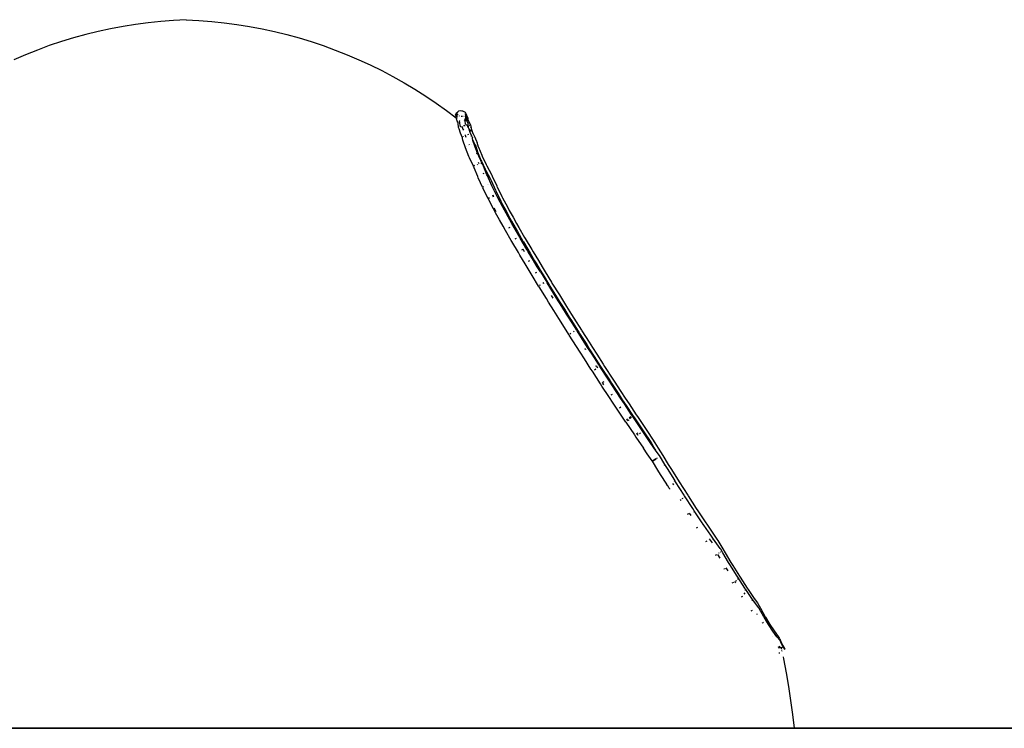
# Model space of a CAD drawing. Extents: x -7895 to 7895, y -6153 to 6153.
# Drawn here: x -5021 to -4049, y 4530 to 5230 of the extents above; entities that cross this region are included whole.
import ezdxf

# ---------------------------------------------------------------- set-up
doc = ezdxf.new("R2010")
doc.units = 0
doc.layers.get('0').update_dxf_attribs({"linetype": 'CONTINUOUS'})

msp = doc.modelspace()

# ---------------------------------------------------------------- linework, layer by layer
for p, q in [((-4856.99, 5230.3), (-4869.53, 5229.64)), ((-4856.99, 5230.3), (-4844.45, 5229.64)), ((-4931.73, 5221.3), (-4944, 5218.63)), ((-4919.39, 5223.64), (-4931.73, 5221.3)), ((-4906.99, 5225.65), (-4919.39, 5223.64)), ((-4894.54, 5227.32), (-4906.99, 5225.65)), ((-4882.06, 5228.65), (-4894.54, 5227.32)), ((-4869.53, 5229.64), (-4882.06, 5228.65)), ((-4844.45, 5229.64), (-4831.93, 5228.65)), ((-4831.93, 5228.65), (-4819.44, 5227.32)), ((-4819.44, 5227.32), (-4806.99, 5225.65)), ((-4806.99, 5225.65), (-4794.59, 5223.64)), ((-4794.59, 5223.64), (-4782.25, 5221.3)), ((-4782.25, 5221.3), (-4769.98, 5218.63)), ((-4968.3, 5212.29), (-4980.32, 5208.63)), ((-4956.2, 5215.62), (-4968.3, 5212.29)), ((-4944, 5218.63), (-4956.2, 5215.62)), ((-4769.98, 5218.63), (-4757.79, 5215.62)), ((-4757.79, 5215.62), (-4745.68, 5212.29)), ((-4745.68, 5212.29), (-4733.67, 5208.63)), ((-4992.23, 5204.65), (-5004.02, 5200.34)), ((-4980.32, 5208.63), (-4992.23, 5204.65)), ((-4733.67, 5208.63), (-4721.76, 5204.65)), ((-4721.76, 5204.65), (-4709.96, 5200.34)), ((-5015.7, 5195.72), (-5027.24, 5190.78)), ((-5004.02, 5200.34), (-5015.7, 5195.72)), ((-4709.96, 5200.34), (-4698.28, 5195.72)), ((-4698.28, 5195.72), (-4686.74, 5190.78)), ((-4686.74, 5190.78), (-4675.33, 5185.54)), ((-4675.33, 5185.54), (-4664.07, 5179.99)), ((-4664.07, 5179.99), (-4652.96, 5174.13)), ((-4652.96, 5174.13), (-4642.02, 5167.98)), ((-4642.02, 5167.98), (-4631.25, 5161.53)), ((-4631.25, 5161.53), (-4620.66, 5154.79)), ((-4620.66, 5154.79), (-4610.25, 5147.77)), ((-4610.25, 5147.77), (-4600.04, 5140.47)), ((-4600.04, 5140.47), (-4590.4, 5133.18)), ((-4591.15, 5136.38), (-4590.48, 5137.73)), ((-4591.15, 5136.38), (-4590.76, 5136.91)), ((-4590.38, 5135.05), (-4591.15, 5136.38)), ((-4590.76, 5136.91), (-4590.46, 5136.81)), ((-4590.68, 5136.38), (-4590.46, 5136.81)), ((-4590.38, 5136.79), (-4590.68, 5136.38)), ((-4590.68, 5136.38), (-4590.17, 5135.49)), ((-4590.51, 5134.79), (-4590.38, 5135.05)), ((-4590.51, 5134.79), (-4590.36, 5135)), ((-4590.4, 5133.18), (-4590.51, 5134.79)), ((-4590.48, 5137.73), (-4590.1, 5138.26)), ((-4590.46, 5136.81), (-4590.01, 5137.73)), ((-4590.46, 5136.81), (-4590.38, 5136.79)), ((-4590.33, 5132.15), (-4590.4, 5133.18)), ((-4590.4, 5133.18), (-4590.03, 5132.9)), ((-4590.38, 5136.79), (-4589.7, 5138.14)), ((-4588.74, 5135.88), (-4590.38, 5136.79)), ((-4590.38, 5135.05), (-4590.17, 5135.49)), ((-4590.36, 5135), (-4590.38, 5135.05)), ((-4590.36, 5135), (-4590.14, 5135.45)), ((-4590.17, 5135.49), (-4589.85, 5136.13)), ((-4590.17, 5135.49), (-4590.14, 5135.45)), ((-4590.14, 5135.45), (-4589.69, 5136.35)), ((-4590.14, 5135.45), (-4589.76, 5134.79)), ((-4590.1, 5138.26), (-4589.07, 5139.37)), ((-4590.03, 5132.9), (-4589.55, 5132.51)), ((-4589.7, 5138.14), (-4590.01, 5137.73)), ((-4589.85, 5136.13), (-4589.69, 5136.35)), ((-4589.76, 5134.79), (-4589.14, 5134.05)), ((-4589.07, 5139.37), (-4587.78, 5140.12)), ((-4587.78, 5140.12), (-4586.33, 5140.47)), ((-4587.23, 5135.04), (-4587.55, 5135.22)), ((-4586.33, 5140.47), (-4584.84, 5140.38)), ((-4585.63, 5135.05), (-4584.15, 5134.99)), ((-4584.84, 5140.38), (-4584.43, 5140.25)), ((-4584.43, 5140.25), (-4583.03, 5139.72)), ((-4583.03, 5139.72), (-4581.83, 5138.81)), ((-4582.93, 5134.93), (-4582.67, 5134.92)), ((-4581.5, 5132.8), (-4581.9, 5132.12)), ((-4581.83, 5138.81), (-4580.95, 5137.59)), ((-4580.93, 5135.81), (-4581.73, 5137.21)), ((-4581.73, 5137.21), (-4581.23, 5135.78)), ((-4581.54, 5135.04), (-4581.18, 5134.76)), ((-4581.17, 5132.55), (-4581.51, 5131.87)), ((-4581.41, 5133.2), (-4581.5, 5132.8)), ((-4581.15, 5134.27), (-4581.37, 5133.37)), ((-4581.26, 5137.17), (-4581.05, 5136.57)), ((-4581.25, 5136.86), (-4581.05, 5136.57)), ((-4581.23, 5135.78), (-4581.18, 5134.76)), ((-4581.18, 5134.76), (-4581.15, 5134.27)), ((-4581.05, 5136.57), (-4580.85, 5136)), ((-4580.94, 5133.2), (-4581.01, 5132.9)), ((-4580.95, 5137.59), (-4580.45, 5136.16)), ((-4580.89, 5132.93), (-4580.95, 5132.82)), ((-4580.93, 5135.81), (-4580.44, 5134.42)), ((-4580.93, 5133.05), (-4580.89, 5132.93)), ((-4580.89, 5132.93), (-4580.74, 5132.54)), ((-4580.68, 5132.46), (-4580.74, 5132.54)), ((-4580.47, 5132.38), (-4580.6, 5134.16)), ((-4580.35, 5132.88), (-4580.47, 5132.38)), ((-4580.45, 5136.16), (-4580.44, 5135.88)), ((-4580.44, 5135.88), (-4579.6, 5134.73)), ((-4580.44, 5135.88), (-4580.43, 5135.74)), ((-4580.38, 5134.65), (-4580.44, 5134.42)), ((-4580.44, 5134.42), (-4580.42, 5134.39)), ((-4580.43, 5135.74), (-4580.38, 5135.65)), ((-4580.43, 5135.74), (-4580.38, 5134.65)), ((-4580.42, 5134.39), (-4580.35, 5132.88)), ((-4579.6, 5134.73), (-4579.12, 5133.32)), ((-4579.48, 5132.94), (-4579.24, 5132.35)), ((-4579.12, 5133.32), (-4579.01, 5131.7)), ((-4590.06, 5131.49), (-4590.33, 5132.15)), ((-4588.97, 5128.47), (-4590.06, 5131.49)), ((-4588.75, 5128.06), (-4588.97, 5128.47)), ((-4588.15, 5123.76), (-4588.75, 5128.06)), ((-4587.65, 5122.34), (-4588.15, 5123.76)), ((-4587.44, 5129.81), (-4587.05, 5130.32)), ((-4586.8, 5128.73), (-4587.44, 5129.81)), ((-4587.39, 5130.78), (-4587.01, 5130.48)), ((-4587.05, 5130.32), (-4587.02, 5130.32)), ((-4586.97, 5129.81), (-4586.95, 5129.78)), ((-4586.81, 5128.26), (-4586.75, 5128.34)), ((-4586.63, 5125.69), (-4586.81, 5128.26)), ((-4586.36, 5125.06), (-4586.63, 5125.69)), ((-4586.15, 5124.48), (-4586.36, 5125.06)), ((-4585.84, 5124.75), (-4585.75, 5124.1)), ((-4585.01, 5125.23), (-4584.94, 5125.06)), ((-4584.94, 5125.06), (-4583.86, 5122.11)), ((-4583.2, 5125.81), (-4581.72, 5125.76)), ((-4582.26, 5131.5), (-4582.14, 5131.67)), ((-4581.47, 5130.12), (-4582.26, 5131.5)), ((-4581.55, 5131.89), (-4581.88, 5132.08)), ((-4581.85, 5131.98), (-4581.55, 5131.89)), ((-4581.75, 5131.54), (-4581.81, 5131.46)), ((-4581.81, 5131.46), (-4581.37, 5130.7)), ((-4581.51, 5131.87), (-4581.71, 5131.6)), ((-4581.63, 5129.9), (-4581.47, 5130.12)), ((-4581.46, 5127.42), (-4581.63, 5129.9)), ((-4581.55, 5131.89), (-4581.51, 5131.87)), ((-4581.15, 5132.48), (-4581.51, 5131.87)), ((-4581.32, 5130.37), (-4581.47, 5130.12)), ((-4581.23, 5126.87), (-4581.46, 5127.42)), ((-4581.33, 5130.41), (-4581.32, 5130.37)), ((-4581.21, 5126.81), (-4581.23, 5126.87)), ((-4580.87, 5131.19), (-4580.98, 5131.01)), ((-4580.87, 5131.19), (-4580.96, 5130.99)), ((-4580.8, 5131.5), (-4580.87, 5131.19)), ((-4580.74, 5131.35), (-4580.87, 5131.19)), ((-4580.81, 5126.67), (-4579.63, 5125.82)), ((-4580.68, 5132.46), (-4580.43, 5131.75)), ((-4580.43, 5131.75), (-4580.47, 5132.38)), ((-4580.43, 5131.75), (-4579.62, 5129.49)), ((-4579.7, 5126.34), (-4578.92, 5124.17)), ((-4579.62, 5129.49), (-4579.12, 5128.12)), ((-4579.36, 5129.03), (-4579.62, 5129.49)), ((-4579.36, 5129.03), (-4578.87, 5127.67)), ((-4579.24, 5132.35), (-4579.01, 5131.7)), ((-4579.01, 5131.7), (-4578.17, 5129.39)), ((-4579.01, 5131.7), (-4578.99, 5131.53)), ((-4578.27, 5123.32), (-4578.87, 5127.67)), ((-4577.84, 5122.11), (-4578.27, 5123.32)), ((-4578.17, 5129.39), (-4576.57, 5126.48)), ((-4577.75, 5126.16), (-4577.16, 5125.72)), ((-4576.57, 5126.48), (-4576.1, 5125.11)), ((-4576.3, 5124.57), (-4575.84, 5123.25)), ((-4576.1, 5125.11), (-4575.84, 5123.25)), ((-4575.84, 5123.25), (-4575.83, 5123.21)), ((-4575.83, 5123.21), (-4575.38, 5121.91)), ((-4586.31, 5118.04), (-4587.65, 5122.34)), ((-4584.28, 5113.64), (-4586.31, 5118.04)), ((-4584.16, 5113.02), (-4584.28, 5113.64)), ((-4583.86, 5122.11), (-4583.31, 5121.14)), ((-4583.4, 5114.33), (-4583.58, 5114.92)), ((-4581.66, 5116.46), (-4581.55, 5116.15)), ((-4581.55, 5116.15), (-4580.95, 5114.26)), ((-4578.37, 5116.26), (-4578.61, 5117.03)), ((-4577.84, 5122.11), (-4577.81, 5122.02)), ((-4577.81, 5122.02), (-4577.22, 5120.98)), ((-4577.01, 5119.45), (-4577.81, 5122.02)), ((-4577.22, 5120.98), (-4577.01, 5119.45)), ((-4576.78, 5118.73), (-4577.01, 5119.45)), ((-4576.78, 5118.73), (-4576.98, 5119.16)), ((-4574.92, 5114.69), (-4576.78, 5118.73)), ((-4576.52, 5120.98), (-4575.42, 5120.2)), ((-4575.9, 5115.87), (-4575.61, 5114.97)), ((-4575.38, 5121.91), (-4574.39, 5118.75)), ((-4574.92, 5114.69), (-4574.45, 5113.4)), ((-4574.29, 5112.53), (-4574.45, 5113.4)), ((-4574.39, 5118.75), (-4572.26, 5114.14)), ((-4574.39, 5118.75), (-4574.07, 5117.73)), ((-4572.26, 5114.14), (-4571.59, 5112.56)), ((-4583.9, 5111.34), (-4584.16, 5113.02)), ((-4581.49, 5103.68), (-4583.9, 5111.34)), ((-4578.02, 5095.09), (-4581.42, 5103.53)), ((-4580.2, 5105.26), (-4580.25, 5105.43)), ((-4578.82, 5106.46), (-4578.77, 5106.31)), ((-4577.83, 5106.85), (-4577.77, 5106.71)), ((-4575.12, 5106.88), (-4575.15, 5106.97)), ((-4574.35, 5111.83), (-4574.09, 5111.26)), ((-4574.09, 5111.26), (-4574.29, 5112.53)), ((-4574.09, 5111.26), (-4572.98, 5108.86)), ((-4574.05, 5110.99), (-4574.09, 5111.26)), ((-4571.94, 5104.29), (-4574.05, 5110.99)), ((-4572.98, 5108.86), (-4572.34, 5107.35)), ((-4572.34, 5107.35), (-4571.2, 5105.22)), ((-4571.94, 5104.29), (-4572.2, 5104.94)), ((-4568.85, 5096.63), (-4571.94, 5104.29)), ((-4571.59, 5112.56), (-4570.41, 5110.35)), ((-4571.2, 5105.22), (-4569.51, 5099.82)), ((-4570.41, 5110.35), (-4569.98, 5109.1)), ((-4568.52, 5104.46), (-4569.98, 5109.1)), ((-4568.52, 5104.46), (-4565.31, 5096.48)), ((-4568.26, 5103.62), (-4568.52, 5104.46)), ((-4568.25, 5103.58), (-4568.26, 5103.62)), ((-4577.41, 5093.88), (-4578.02, 5095.09)), ((-4573.53, 5085.6), (-4577.41, 5093.88)), ((-4570.77, 5098.25), (-4569.66, 5097.59)), ((-4569.48, 5099.75), (-4566.19, 5091.58)), ((-4568.32, 5095.56), (-4568.85, 5096.63)), ((-4564.5, 5087.41), (-4568.32, 5095.56)), ((-4565.31, 5096.48), (-4564.77, 5095.42)), ((-4564.77, 5095.42), (-4560.96, 5087.27)), ((-4572.94, 5084.52), (-4573.53, 5085.6)), ((-4572.38, 5085.41), (-4572.94, 5086.58)), ((-4572.75, 5084.07), (-4572.94, 5084.52)), ((-4569.31, 5075.26), (-4572.75, 5084.07)), ((-4569.85, 5087.47), (-4569.6, 5086.93)), ((-4567.84, 5087.97), (-4568.37, 5089.11)), ((-4566.36, 5088.9), (-4565.27, 5088.3)), ((-4566.19, 5091.58), (-4565.69, 5090.6)), ((-4565.69, 5090.6), (-4561.91, 5082.53)), ((-4563.9, 5086.33), (-4564.5, 5087.41)), ((-4563.59, 5085.61), (-4563.9, 5086.33)), ((-4560.22, 5076.96), (-4563.59, 5085.61)), ((-4560.96, 5087.27), (-4560.19, 5085.89)), ((-4560.19, 5085.89), (-4555.7, 5077.2)), ((-4568.75, 5074.1), (-4569.31, 5075.26)), ((-4563.16, 5077.51), (-4563.6, 5078.62)), ((-4561.91, 5082.53), (-4561.19, 5081.22)), ((-4561.19, 5081.22), (-4556.74, 5072.62)), ((-4559.74, 5075.97), (-4560.22, 5076.96)), ((-4555.33, 5066.17), (-4559.74, 5075.97)), ((-4555.7, 5077.2), (-4555.39, 5076.68)), ((-4555.39, 5076.68), (-4554.97, 5075.81)), ((-4554.97, 5075.81), (-4550.56, 5066.02)), ((-4564.24, 5064.1), (-4568.75, 5074.1)), ((-4563.38, 5065.12), (-4563.44, 5065.25)), ((-4559.71, 5067.43), (-4559.66, 5067.33)), ((-4558.91, 5067.44), (-4558.94, 5067.51)), ((-4556.74, 5072.62), (-4556.49, 5072.2)), ((-4556.49, 5072.2), (-4556.09, 5071.37)), ((-4556.09, 5071.37), (-4551.77, 5061.75)), ((-4550.14, 5055.75), (-4555.31, 5066.12)), ((-4550.53, 5065.96), (-4545.37, 5055.6)), ((-4559.06, 5053.71), (-4564.18, 5063.98)), ((-4554.76, 5056.9), (-4553.99, 5055.39)), ((-4553.25, 5055.53), (-4554, 5057.04)), ((-4551.69, 5061.6), (-4546.59, 5051.35)), ((-4549.49, 5054.36), (-4550.14, 5055.75)), ((-4545.37, 5055.6), (-4544.72, 5054.21)), ((-4558.34, 5052.16), (-4559.06, 5053.71)), ((-4557.6, 5053.19), (-4558.36, 5054.69)), ((-4553.56, 5043.28), (-4558.34, 5052.16)), ((-4544.8, 5045.64), (-4549.49, 5054.36)), ((-4546.59, 5051.35), (-4545.98, 5050.05)), ((-4545.98, 5050.05), (-4541.34, 5041.42)), ((-4542.97, 5042.01), (-4544.8, 5045.64)), ((-4544.72, 5054.21), (-4540.03, 5045.49)), ((-4540.03, 5045.49), (-4538.2, 5041.87)), ((-4551.65, 5039.5), (-4553.56, 5043.28)), ((-4550.91, 5040.49), (-4552.92, 5044.15)), ((-4547.77, 5032.7), (-4551.65, 5039.5)), ((-4539.17, 5035.36), (-4542.97, 5042.01)), ((-4541.34, 5041.42), (-4539.56, 5037.89)), ((-4539.56, 5037.89), (-4535.82, 5031.34)), ((-4535.73, 5028.97), (-4539.17, 5035.36)), ((-4538.2, 5041.87), (-4534.41, 5035.23)), ((-4544.25, 5026.17), (-4547.77, 5032.7)), ((-4541.75, 5021.98), (-4544.25, 5026.17)), ((-4535.82, 5031.34), (-4532.43, 5025.05)), ((-4533.3, 5024.92), (-4535.73, 5028.97)), ((-4534.41, 5035.23), (-4530.97, 5028.84)), ((-4530.97, 5028.84), (-4528.55, 5024.81)), ((-4536.2, 5012.21), (-4541.75, 5021.98)), ((-4538.59, 5024.75), (-4537.25, 5025.34)), ((-4533.3, 5024.92), (-4532.85, 5025.11)), ((-4527.84, 5015.3), (-4533.3, 5024.92)), ((-4532.43, 5025.05), (-4530.07, 5021.11)), ((-4530.07, 5021.11), (-4524.66, 5011.57)), ((-4528.55, 5024.81), (-4523.09, 5015.17)), ((-4535.52, 5011.12), (-4536.2, 5012.21)), ((-4529.01, 5000.11), (-4535.52, 5011.12)), ((-4532.36, 5013.86), (-4531.04, 5014.49)), ((-4527.25, 5014.35), (-4527.84, 5015.3)), ((-4520.65, 5003.19), (-4527.25, 5014.35)), ((-4524.66, 5011.57), (-4524.13, 5010.71)), ((-4524.13, 5010.71), (-4517.54, 4999.59)), ((-4523.09, 5015.17), (-4522.5, 5014.23)), ((-4522.5, 5014.23), (-4515.9, 5003.07)), ((-4527.65, 4997.68), (-4529.01, 5000.11)), ((-4522.31, 4988.97), (-4527.65, 4997.68)), ((-4525.81, 5002.8), (-4524.48, 5003.4)), ((-4522.96, 5001.03), (-4524.38, 5003.43)), ((-4519.36, 5000.9), (-4520.65, 5003.19)), ((-4514.11, 4992.32), (-4519.36, 5000.9)), ((-4517.54, 4999.59), (-4516.31, 4997.39)), ((-4516.31, 4997.39), (-4513.11, 4992.17)), ((-4515.9, 5003.07), (-4514.61, 5000.78)), ((-4514.61, 5000.78), (-4509.36, 4992.21)), ((-4518.62, 4982.64), (-4522.31, 4988.97)), ((-4519.09, 4991.63), (-4517.78, 4992.27)), ((-4513.82, 4991.83), (-4514.11, 4992.32)), ((-4513.82, 4991.83), (-4513.11, 4992.17)), ((-4510.49, 4986.13), (-4513.82, 4991.83)), ((-4513.11, 4992.17), (-4511.12, 4988.91)), ((-4511.12, 4988.91), (-4507.56, 4982.82)), ((-4509.36, 4992.21), (-4505.75, 4986.02)), ((-4515.49, 4977.69), (-4518.62, 4982.64)), ((-4509.13, 4967.15), (-4515.49, 4977.69)), ((-4512.26, 4980.33), (-4510.96, 4981)), ((-4507.45, 4981.31), (-4510.49, 4986.13)), ((-4507.56, 4982.82), (-4504.58, 4978.1)), ((-4507.45, 4981.31), (-4501.17, 4970.9)), ((-4505.75, 4986.02), (-4502.71, 4981.21)), ((-4504.58, 4978.1), (-4498.36, 4967.79)), ((-4502.71, 4981.21), (-4496.43, 4970.8)), ((-4507.53, 4967.28), (-4508.09, 4968.19)), ((-4504.72, 4970.41), (-4504.18, 4969.52)), ((-4504.01, 4969.61), (-4504.55, 4970.5)), ((-4500.69, 4970.15), (-4501.17, 4970.9)), ((-4493.43, 4958.46), (-4500.69, 4970.15)), ((-4498.36, 4967.79), (-4497.93, 4967.14)), ((-4496.43, 4970.8), (-4495.95, 4970.06)), ((-4495.95, 4970.06), (-4488.69, 4958.37)), ((-4508.56, 4966.28), (-4509.13, 4967.15)), ((-4501.4, 4954.73), (-4508.56, 4966.28)), ((-4497.93, 4967.14), (-4490.7, 4955.48)), ((-4496.91, 4957.93), (-4495.16, 4955.16)), ((-4491.45, 4955.13), (-4493.43, 4958.46)), ((-4488.69, 4958.37), (-4486.72, 4955.04)), ((-4499.34, 4951.28), (-4501.4, 4954.73)), ((-4494.11, 4943.06), (-4499.34, 4951.28)), ((-4486.3, 4947.05), (-4491.45, 4955.13)), ((-4490.7, 4955.48), (-4488.78, 4952.25)), ((-4488.78, 4952.25), (-4483.7, 4944.27)), ((-4486.72, 4955.04), (-4481.57, 4946.96)), ((-4489.23, 4935.07), (-4494.11, 4943.06)), ((-4481.5, 4939.18), (-4486.3, 4947.05)), ((-4483.7, 4944.27), (-4478.95, 4936.49)), ((-4481.57, 4946.96), (-4476.77, 4939.1)), ((-4479.1, 4935.51), (-4481.5, 4939.18)), ((-4476.77, 4939.1), (-4474.38, 4935.43)), ((-4486.76, 4931.27), (-4489.23, 4935.07)), ((-4479.3, 4919.35), (-4486.76, 4931.27)), ((-4471.56, 4923.45), (-4479.1, 4935.51)), ((-4478.95, 4936.49), (-4476.62, 4932.92)), ((-4476.62, 4932.92), (-4469.1, 4920.9)), ((-4474.38, 4935.43), (-4466.83, 4923.37)), ((-4478.84, 4918.6), (-4479.3, 4919.35)), ((-4477.38, 4919.74), (-4477.87, 4920.5)), ((-4474.2, 4921.78), (-4474.66, 4922.52)), ((-4471.18, 4922.82), (-4471.56, 4923.45)), ((-4464.03, 4911.67), (-4471.18, 4922.82)), ((-4469.1, 4920.9), (-4468.77, 4920.37)), ((-4468.77, 4920.37), (-4461.69, 4909.31)), ((-4466.83, 4923.37), (-4466.45, 4922.75)), ((-4466.45, 4922.75), (-4459.31, 4911.6)), ((-4471.61, 4907.32), (-4478.84, 4918.6)), ((-4460.78, 4906.4), (-4464.03, 4911.67)), ((-4461.69, 4909.31), (-4458.5, 4904.14)), ((-4459.31, 4911.6), (-4456.06, 4906.34)), ((-4468.29, 4901.93), (-4471.61, 4907.32)), ((-4463.85, 4895.17), (-4468.29, 4901.93)), ((-4463.16, 4904.31), (-4463.65, 4905.11)), ((-4463.32, 4905.3), (-4462.81, 4904.49)), ((-4456.42, 4899.76), (-4460.78, 4906.4)), ((-4458.5, 4904.14), (-4454.21, 4897.6)), ((-4450.16, 4889.84), (-4456.42, 4899.76)), ((-4456.06, 4906.34), (-4451.71, 4899.7)), ((-4451.71, 4899.7), (-4445.45, 4889.79)), ((-4457.51, 4885.13), (-4463.85, 4895.17)), ((-4454.21, 4897.6), (-4448, 4887.77)), ((-4448.75, 4887.74), (-4450.16, 4889.84)), ((-4445.45, 4889.79), (-4444.04, 4887.69)), ((-4456.02, 4882.9), (-4457.51, 4885.13)), ((-4448.01, 4870.53), (-4456.02, 4882.9)), ((-4453.85, 4884.42), (-4452.61, 4885.27)), ((-4452.67, 4887.96), (-4452.89, 4888.31)), ((-4452.46, 4888.57), (-4451.02, 4886.33)), ((-4440.66, 4875.24), (-4448.75, 4887.74)), ((-4448, 4887.77), (-4446.65, 4885.76)), ((-4446.65, 4885.76), (-4438.6, 4873.31)), ((-4444.04, 4887.69), (-4435.96, 4875.19)), ((-4446.6, 4868.26), (-4448.01, 4870.53)), ((-4445.72, 4871.15), (-4446.14, 4871.79)), ((-4445.82, 4872.01), (-4444.57, 4872.83)), ((-4444.69, 4869.53), (-4445.72, 4871.15)), ((-4439.33, 4873.1), (-4440.66, 4875.24)), ((-4432.65, 4863.01), (-4439.33, 4873.1)), ((-4438.6, 4873.31), (-4437.32, 4871.25)), ((-4437.32, 4871.25), (-4430.69, 4861.26)), ((-4435.96, 4875.19), (-4434.62, 4873.05)), ((-4434.62, 4873.05), (-4427.94, 4862.96)), ((-4439.83, 4858.04), (-4446.6, 4868.26)), ((-4437.62, 4859.49), (-4436.38, 4860.33)), ((-4428.47, 4856.47), (-4432.65, 4863.01)), ((-4430.69, 4861.26), (-4426.58, 4854.81)), ((-4427.94, 4862.96), (-4423.77, 4856.43)), ((-4435.58, 4851.39), (-4439.83, 4858.04)), ((-4431.56, 4845.46), (-4435.58, 4851.39)), ((-4424.53, 4850.66), (-4428.47, 4856.47)), ((-4426.58, 4854.81), (-4422.7, 4849.09)), ((-4417.48, 4839.92), (-4424.53, 4850.66)), ((-4423.77, 4856.43), (-4419.83, 4850.63)), ((-4419.83, 4850.63), (-4412.79, 4839.88)), ((-4424.43, 4834.59), (-4431.56, 4845.46)), ((-4429.32, 4846.87), (-4428.09, 4847.72)), ((-4422.7, 4849.09), (-4415.71, 4838.43)), ((-4423.17, 4832.77), (-4424.43, 4834.59)), ((-4423.17, 4832.77), (-4414.56, 4819.98)), ((-4421.12, 4834.41), (-4422.22, 4835.97)), ((-4420.93, 4834.14), (-4421.12, 4834.41)), ((-4420.93, 4834.14), (-4419.68, 4835.01)), ((-4419.2, 4836.92), (-4419.76, 4837.73)), ((-4418.52, 4835.9), (-4419.2, 4836.92)), ((-4419.05, 4838.29), (-4417.83, 4836.47)), ((-4416.3, 4838.22), (-4417.48, 4839.92)), ((-4407.63, 4825.32), (-4416.3, 4838.22)), ((-4415.71, 4838.43), (-4414.59, 4836.82)), ((-4414.59, 4836.82), (-4405.94, 4823.97)), ((-4412.79, 4839.88), (-4411.61, 4838.19)), ((-4411.61, 4838.19), (-4402.94, 4825.3)), ((-4412.21, 4821.38), (-4411.04, 4822.17)), ((-4408.51, 4821), (-4409.2, 4821.99)), ((-4406.37, 4823.39), (-4407.63, 4825.32)), ((-4398.97, 4812.69), (-4406.37, 4823.39)), ((-4405.94, 4823.97), (-4404.74, 4822.12)), ((-4404.74, 4822.12), (-4399.74, 4814.89)), ((-4402.94, 4825.3), (-4401.68, 4823.36)), ((-4401.68, 4823.36), (-4396.58, 4815.99)), ((-4414.56, 4819.98), (-4413.22, 4817.92)), ((-4413.22, 4817.92), (-4405.74, 4807.1)), ((-4412.29, 4821.33), (-4412.21, 4821.38)), ((-4411.27, 4819.96), (-4412.21, 4821.38)), ((-4410.82, 4819.33), (-4411.27, 4819.96)), ((-4399.74, 4814.89), (-4397.54, 4811.33)), ((-4395.28, 4807.16), (-4398.97, 4812.69)), ((-4396.58, 4815.99), (-4394.32, 4812.33)), ((-4394.32, 4812.33), (-4391.01, 4806.79)), ((-4401.96, 4801.45), (-4405.74, 4807.1)), ((-4397.54, 4811.33), (-4394.29, 4805.89)), ((-4393.65, 4804.88), (-4395.28, 4807.16)), ((-4394.29, 4805.89), (-4393.65, 4804.88)), ((-4390.24, 4800.08), (-4393.65, 4804.88)), ((-4391.01, 4806.79), (-4386.47, 4799.58)), ((-4396.93, 4794.37), (-4401.96, 4801.45)), ((-4395.81, 4794.9), (-4396.93, 4794.37)), ((-4396.93, 4794.37), (-4396.77, 4794.12)), ((-4396.77, 4794.12), (-4395.63, 4794.61)), ((-4391.37, 4785.24), (-4396.77, 4794.12)), ((-4394.58, 4795.62), (-4395.81, 4794.9)), ((-4395.63, 4794.61), (-4394.37, 4795.28)), ((-4393.34, 4796.46), (-4394.58, 4795.62)), ((-4394.37, 4795.28), (-4393.11, 4796.09)), ((-4393.11, 4796.09), (-4393.34, 4796.46)), ((-4392.01, 4796.89), (-4392.27, 4797.31)), ((-4389.93, 4799.59), (-4390.24, 4800.08)), ((-4384.59, 4790.82), (-4389.93, 4799.59)), ((-4386.47, 4799.58), (-4381.14, 4790.82)), ((-4388.69, 4781.06), (-4391.37, 4785.24)), ((-4384.89, 4789.73), (-4384.56, 4790.38)), ((-4381.98, 4786.75), (-4384.59, 4790.82)), ((-4374.79, 4775.17), (-4381.98, 4786.75)), ((-4381.14, 4790.82), (-4378.53, 4786.75)), ((-4378.53, 4786.75), (-4371.34, 4775.17)), ((-4382.62, 4771.3), (-4388.69, 4781.06)), ((-4375.01, 4773.95), (-4374.77, 4774.52)), ((-4373.91, 4773.83), (-4374.79, 4775.17)), ((-4374.77, 4774.52), (-4374.72, 4774.66)), ((-4374.77, 4774.52), (-4374.52, 4774.13)), ((-4365.46, 4760.51), (-4373.91, 4773.83)), ((-4371.34, 4775.17), (-4370.46, 4773.83)), ((-4371.27, 4774.61), (-4371.24, 4774.68)), ((-4370.46, 4773.83), (-4362.01, 4760.52)), ((-4382.47, 4771.06), (-4382.62, 4771.3)), ((-4381.93, 4770.18), (-4382.47, 4771.06)), ((-4381.42, 4769.36), (-4381.93, 4770.18)), ((-4380.47, 4767.9), (-4381.42, 4769.36)), ((-4379.67, 4766.65), (-4380.47, 4767.9)), ((-4379.61, 4766.55), (-4379.67, 4766.65)), ((-4375.67, 4770.7), (-4376.6, 4772.17)), ((-4368.48, 4755.3), (-4369.01, 4756.1)), ((-4366.7, 4756.63), (-4367.21, 4757.41)), ((-4365.04, 4759.83), (-4365.46, 4760.51)), ((-4365.18, 4758.48), (-4364.92, 4759.25)), ((-4356.96, 4747.43), (-4365.04, 4759.83)), ((-4362.01, 4760.52), (-4361.59, 4759.84)), ((-4361.59, 4759.84), (-4353.52, 4747.44)), ((-4355.44, 4745.03), (-4356.96, 4747.43)), ((-4355.5, 4743.55), (-4355.29, 4744.38)), ((-4348.24, 4734.27), (-4355.44, 4745.03)), ((-4353.52, 4747.44), (-4352, 4745.04)), ((-4352, 4745.04), (-4344.8, 4734.29)), ((-4362.22, 4741.75), (-4360.93, 4742.38)), ((-4358.57, 4740.34), (-4360.25, 4742.82)), ((-4345.94, 4730.73), (-4348.24, 4734.27)), ((-4344.8, 4734.29), (-4342.5, 4730.76)), ((-4353.33, 4728.33), (-4352.04, 4728.96)), ((-4348.1, 4733.44), (-4346.65, 4731.22)), ((-4339.23, 4721.04), (-4345.94, 4730.73)), ((-4342.5, 4730.76), (-4335.8, 4721.06)), ((-4344.15, 4714.85), (-4342.86, 4715.46)), ((-4340.41, 4717.22), (-4340.49, 4717.34)), ((-4337.62, 4713.32), (-4340.41, 4717.22)), ((-4336.52, 4717), (-4339.23, 4721.04)), ((-4337.29, 4717.56), (-4337.03, 4717.17)), ((-4337.03, 4717.17), (-4336.29, 4716.14)), ((-4329.87, 4707.73), (-4336.52, 4717)), ((-4335.8, 4721.06), (-4333.08, 4717.03)), ((-4333.08, 4717.03), (-4332.11, 4715.68)), ((-4332.11, 4715.68), (-4327.22, 4707.37)), ((-4329.37, 4707.02), (-4329.87, 4707.73)), ((-4327.36, 4703.49), (-4329.37, 4707.02)), ((-4327.22, 4707.37), (-4325.03, 4703.54)), ((-4334.61, 4701.29), (-4333.32, 4701.91)), ((-4329.93, 4698.35), (-4332.09, 4701.85)), ((-4330.78, 4702.91), (-4331.2, 4703.61)), ((-4329.53, 4704.59), (-4329.43, 4704.42)), ((-4321.58, 4693.95), (-4327.36, 4703.49)), ((-4325.03, 4703.54), (-4319.25, 4693.99)), ((-4326.38, 4687.58), (-4325.03, 4688.1)), ((-4322.14, 4685.76), (-4324.02, 4688.71)), ((-4319.88, 4691.05), (-4321.58, 4693.95)), ((-4313.95, 4681.63), (-4319.88, 4691.05)), ((-4319.25, 4693.99), (-4317.55, 4691.1)), ((-4317.55, 4691.1), (-4310.95, 4680.55)), ((-4313.71, 4675.36), (-4314.24, 4676.18)), ((-4313.95, 4681.63), (-4313.98, 4681.62)), ((-4313.27, 4680.5), (-4313.95, 4681.63)), ((-4312.57, 4679.34), (-4313.27, 4680.5)), ((-4305.55, 4668.56), (-4312.57, 4679.34)), ((-4312.24, 4677.26), (-4312.21, 4678.38)), ((-4310.95, 4680.55), (-4310.25, 4679.39)), ((-4310.25, 4679.39), (-4303.14, 4668.48)), ((-4317.93, 4673.89), (-4316.57, 4674.4)), ((-4314.52, 4673.93), (-4315.34, 4675.17)), ((-4305.45, 4668.58), (-4305.55, 4668.56)), ((-4305.46, 4668.42), (-4305.55, 4668.56)), ((-4304.62, 4667.22), (-4305.46, 4668.42)), ((-4305.07, 4666.25), (-4305.07, 4667.42)), ((-4298.51, 4658.28), (-4304.62, 4667.22)), ((-4303.14, 4668.48), (-4302.31, 4667.28)), ((-4302.31, 4667.28), (-4296.2, 4658.34)), ((-4308.97, 4660.13), (-4307.61, 4660.65)), ((-4305.22, 4662.69), (-4306.11, 4663.99)), ((-4295.07, 4653.63), (-4298.51, 4658.28)), ((-4298.05, 4656), (-4298.08, 4657.22)), ((-4296.2, 4658.34), (-4293.17, 4654.26)), ((-4299.26, 4646.33), (-4297.9, 4646.84)), ((-4291.82, 4649.15), (-4295.07, 4653.63)), ((-4293.17, 4654.26), (-4292.69, 4653.37)), ((-4292.69, 4653.37), (-4290.26, 4648.73)), ((-4291.56, 4648.65), (-4291.82, 4649.15)), ((-4286.83, 4640.26), (-4291.56, 4648.65)), ((-4290.26, 4648.73), (-4285.53, 4640.34)), ((-4299.43, 4646.31), (-4299.26, 4646.33)), ((-4293.25, 4642.63), (-4293.56, 4643.18)), ((-4286.57, 4639.84), (-4286.83, 4640.26)), ((-4283.36, 4634.47), (-4286.57, 4639.84)), ((-4285.53, 4640.34), (-4285.28, 4639.92)), ((-4285.28, 4639.92), (-4281.05, 4632.85)), ((-4287.9, 4633.71), (-4288.21, 4634.21)), ((-4287.2, 4634.53), (-4287.47, 4634.97)), ((-4287.17, 4634.47), (-4287.2, 4634.53)), ((-4282.34, 4632.76), (-4283.36, 4634.47)), ((-4278.03, 4626.26), (-4282.34, 4632.76)), ((-4281.05, 4632.85), (-4276.74, 4626.35)), ((-4278.62, 4620.42), (-4278.64, 4620.44)), ((-4273.9, 4620.64), (-4278, 4626.22)), ((-4276.71, 4626.31), (-4272.61, 4620.73)), ((-4271.1, 4617.38), (-4273.9, 4620.64)), ((-4272.61, 4620.73), (-4271.72, 4619.69)), ((-4271.11, 4618.4), (-4271.72, 4619.69)), ((-4271.11, 4618.4), (-4269.63, 4614.92)), ((-4270.52, 4616.08), (-4271.1, 4617.38)), ((-4271.9, 4609.62), (-4272.48, 4610.59)), ((-4272.16, 4610.84), (-4271.43, 4609.62)), ((-4271.56, 4609.22), (-4271.9, 4609.62)), ((-4271.07, 4610.4), (-4271.79, 4611.25)), ((-4271.43, 4609.62), (-4271.32, 4609.49)), ((-4270.66, 4610.21), (-4271.07, 4610.4)), ((-4270.46, 4615.87), (-4270.52, 4616.08)), ((-4269.81, 4609.81), (-4270.52, 4610.14)), ((-4270.19, 4615.32), (-4270.46, 4615.87)), ((-4268.75, 4612.37), (-4270.19, 4615.32)), ((-4269.86, 4614.54), (-4270.19, 4615.32)), ((-4270.14, 4615.96), (-4269.63, 4614.92)), ((-4269.06, 4609.84), (-4269.81, 4609.81)), ((-4269.81, 4609.81), (-4269.81, 4608.7)), ((-4269.63, 4614.92), (-4268.43, 4612.47)), ((-4269.34, 4607.72), (-4269.22, 4607.67)), ((-4269.22, 4607.67), (-4269.29, 4607.63)), ((-4269.22, 4607.67), (-4269.16, 4607.37)), ((-4267.3, 4609.87), (-4268.71, 4612.28)), ((-4268.39, 4612.37), (-4266.88, 4609.8)), ((-4267.45, 4609.64), (-4268.15, 4610.07)), ((-4267.45, 4609.64), (-4268.08, 4609.81)), ((-4267.29, 4609.54), (-4267.45, 4609.64)), ((-4267.3, 4609.87), (-4266.79, 4609.63)), ((-4267.21, 4609.7), (-4267.3, 4609.87)), ((-4267.21, 4609.7), (-4267.06, 4609.54)), ((-4266.58, 4609.37), (-4267.19, 4609.73)), ((-4266.88, 4609.49), (-4267.06, 4609.54)), ((-4265.89, 4608.16), (-4267.06, 4609.54)), ((-4266.88, 4609.8), (-4266.79, 4609.63)), ((-4266.44, 4609.21), (-4266.88, 4609.49)), ((-4266.79, 4609.63), (-4266.58, 4609.37)), ((-4266.44, 4609.21), (-4266.58, 4609.37)), ((-4266.58, 4609.37), (-4266.47, 4609.31)), ((-4265.62, 4608.7), (-4266.44, 4609.21)), ((-4266.24, 4608.99), (-4266.44, 4609.21)), ((-4272, 4604.62), (-4271.15, 4604.85)), ((-4269.01, 4606.59), (-4268.97, 4606.42)), ((-4267.83, 4600.7), (-4267.43, 4598.71)), ((-4267.43, 4598.71), (-4264.92, 4585.07)), ((-4264.92, 4585.07), (-4262.62, 4571.38)), ((-4262.62, 4571.38), (-4260.53, 4557.67)), ((-4260.53, 4557.67), (-4258.66, 4543.92)), ((-4258.66, 4543.92), (-4256.99, 4530.3)), ((-4256.99, 4530.3), (-5456.99, 4530.3)), ((-5251.05, 4530.3), (-4989.04, 4530.3)), ((-4989.04, 4530.3), (-5251.05, 4530.3)), ((-4724.95, 4530.3), (-4989.04, 4530.3)), ((-4989.04, 4530.3), (-4856.99, 4530.3)), ((-4856.99, 4530.3), (-4724.95, 4530.3)), ((-4856.99, 4530.3), (-4856.99, 4530.14)), ((-4724.95, 4530.3), (-4462.94, 4530.3)), ((-4462.94, 4530.3), (-4724.95, 4530.3)), ((-4207.14, 4530.3), (-4462.94, 4530.3)), ((-4462.94, 4530.3), (-4207.14, 4530.3)), ((-4207.14, 4530.3), (-3961.59, 4530.3)), ((-3961.59, 4530.3), (-4207.14, 4530.3))]:
    msp.add_line(p, q)

doc.saveas('drawing.dxf')
